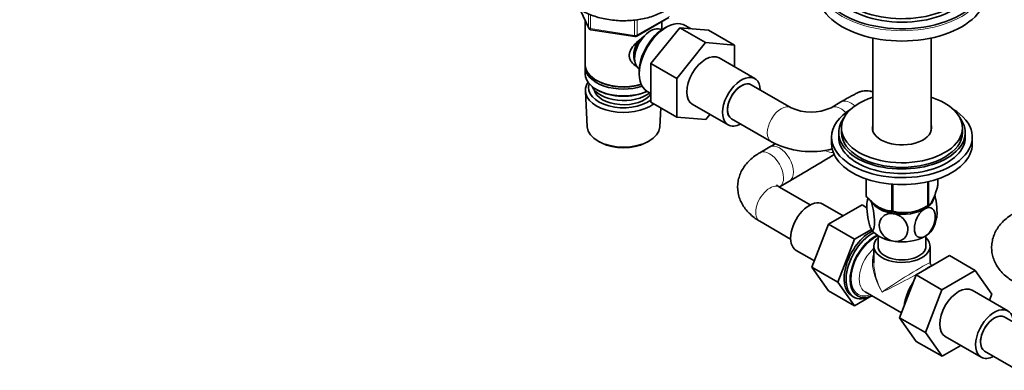
# Model space of a CAD drawing. Units: millimetres. Extents: x 0 to 1478, y 0 to 1758.
# Drawn here: x 0 to 350, y 184 to 309 of the extents above; entities that cross this region are included whole.
import ezdxf
from ezdxf import colors
from ezdxf.entities.mleader import LeaderData, LeaderLine
from ezdxf.math import Vec2, Vec3

# ---------------------------------------------------------------- set-up
doc = ezdxf.new("R2010")
doc.units = ezdxf.units.MM
doc.layers.add('DV6_Défaut', color=7, linetype='Continuous')
doc.layers.add('Défaut', color=7, linetype='Continuous')

# ---------------------------------------------------------------- blocks, each defined once
blk = doc.blocks.new('_DOT')
at = {"color": 0}
blk.add_line((0, 0), (-1, 0), dxfattribs=at)
at = {"color": 0, "const_width": 0.333}
blk.add_lwpolyline([(-0.1665, 0, 1), (0.1665, 0, 1)], format="xyb", close=True, dxfattribs=at)
blk = doc.blocks.new('SE5')
at = {"layer": 'DV6_Défaut', "color": 7, "linetype": 'Continuous', "lineweight": 35}
for p, q in [((199.29, 312.31), (202.31, 305.8)), ((201.05, 308.52), (201.05, 292.81)), ((219.34, 302.94), (230.77, 309.54)), ((228.25, 305.22), (228.25, 308.08)), ((203.07, 305.23), (218.68, 302.81)), ((224.41, 293.2), (234.66, 305.95)), ((228.27, 305.21), (228.27, 305.21)), ((230.26, 306.34), (229.37, 305.88)), ((234.66, 305.95), (243.86, 300.65)), ((234.66, 305.95), (244.92, 305.04)), ((238.45, 305.62), (236.83, 306.67)), ((244.92, 305.04), (254.11, 299.73)), ((303.3, 302.28), (303.3, 269.34)), ((324, 269.34), (324, 302.28)), ((233.6, 287.89), (243.86, 300.65)), ((243.86, 300.65), (254.11, 299.73)), ((254.11, 299.73), (254.11, 292.03)), ((261.33, 287.85), (248.61, 295.2)), ((201.05, 292), (201.05, 289.55)), ((220.27, 291.36), (220.27, 291.36)), ((224.41, 293.2), (233.6, 287.89)), ((224.41, 279.49), (224.41, 293.2)), ((205.04, 287.26), (205.39, 287.06)), ((220.25, 290.07), (220.28, 289.07)), ((233.6, 274.19), (233.6, 287.89)), ((205.04, 284), (205.39, 283.79)), ((274.23, 277.52), (260.08, 285.69)), ((201.11, 283.43), (201.79, 270.7)), ((223.29, 283.21), (224.41, 282.64)), ((224.41, 279.49), (233.6, 274.19)), ((227.51, 270.7), (227.88, 277.49)), ((239.11, 278.75), (251.83, 271.4)), ((291.97, 279.57), (288.44, 277.52)), ((243.88, 273.34), (233.6, 274.19)), ((245.34, 275.15), (243.88, 273.34)), ((253.08, 273.57), (267.23, 265.4)), ((292.15, 270.36), (292.15, 268.73)), ((335.15, 268.73), (335.15, 270.36)), ((288.65, 267.09), (288.65, 264.64)), ((291.15, 268.73), (291.15, 267.09)), ((336.15, 267.09), (336.15, 268.73)), ((338.65, 264.64), (338.65, 267.09)), ((205.98, 265.44), (206.82, 265)), ((222.48, 265), (223.33, 265.44)), ((266.66, 263.56), (263.12, 261.52)), ((300.86, 246.24), (300.86, 252.24)), ((300.93, 246.08), (300.93, 252.22)), ((326.43, 250.03), (326.43, 252.24)), ((270.12, 249.4), (273.66, 251.44)), ((281.06, 242.96), (270.12, 249.27)), ((310.1, 240.79), (310.1, 250.36)), ((310.36, 240.75), (310.36, 250.34)), ((322.88, 242.69), (322.88, 251.23)), ((323.08, 242.8), (323.08, 251.28)), ((292.74, 239.1), (285.52, 243.27)), ((299.44, 242.97), (287.58, 236.12)), ((301.19, 241.96), (299.44, 242.97)), ((305.81, 241.93), (305.91, 241.88)), ((321.39, 241.88), (322.52, 242.49)), ((263.12, 237.15), (274.06, 230.84)), ((287.58, 236.12), (281.66, 220.86)), ((296.77, 230.81), (287.58, 236.12)), ((302.79, 234.29), (296.77, 230.81)), ((305.15, 232), (305.15, 228.31)), ((322.15, 228.31), (322.15, 232)), ((296.77, 230.81), (290.85, 215.56)), ((303.65, 228.31), (303.65, 222.41)), ((323.65, 222.41), (323.65, 228.31)), ((276.02, 226.82), (282.51, 223.07)), ((318.66, 218.14), (330.53, 224.99)), ((330.53, 224.99), (339.72, 219.68)), ((281.66, 220.86), (287.58, 212.44)), ((290.85, 215.56), (281.66, 220.86)), ((323.9, 221.25), (323.19, 220.84)), ((324.29, 221.46), (324.15, 221.55)), ((312.78, 202.88), (318.66, 218.14)), ((318.66, 218.14), (327.85, 212.83)), ((327.85, 212.83), (339.72, 219.68)), ((339.72, 219.68), (345.64, 211.26)), ((290.85, 215.56), (296.77, 207.13)), ((296.77, 207.13), (287.58, 212.44)), ((296.77, 207.13), (302.23, 210.29)), ((300.52, 212.1), (313.46, 204.63)), ((321.98, 197.57), (327.85, 212.83)), ((351.28, 205.31), (338.55, 212.66)), ((345.64, 211.26), (344.78, 209.06)), ((364.17, 194.98), (350.03, 203.14)), ((312.78, 202.88), (321.98, 197.57)), ((318.69, 194.48), (312.78, 202.88)), ((327.88, 189.17), (321.98, 197.57)), ((329.05, 196.2), (341.78, 188.85)), ((318.69, 194.48), (327.88, 189.17)), ((334.55, 193.02), (327.88, 189.17)), ((343.03, 191.02), (357.17, 182.85))]:
    blk.add_line(p, q, dxfattribs=at)
at = {"layer": 'DV6_Défaut', "color": 7, "linetype": 'Continuous', "lineweight": 18}
for p, q in [((199.38, 312.26), (202.26, 306.07)), ((202.26, 306.07), (202.26, 310.86)), ((202.96, 310.55), (202.96, 305.66)), ((218.58, 303.24), (218.58, 308.66)), ((219.54, 303.39), (230.97, 309.99)), ((219.54, 308.8), (219.54, 303.39)), ((202.96, 305.66), (218.58, 303.24))]:
    blk.add_line(p, q, dxfattribs=at)
at = {"layer": 'DV6_Défaut', "color": 7, "linetype": 'Continuous', "lineweight": 35}
for centre, radius, start, end in [((203.22, 306.22), 1, 204.8961, 261.206), ((218.84, 303.8), 1, 261.206, 300), ((281.33, 292.52), 16.59, 244.643, 295.357), ((-53.48, 817.46), 639.76, 300.02672, 300.22486), ((281.33, 292.29), 30.37, 242.3212, 284.6331), ((-51.55, 814.23), 650, 300.0218, 301.65579), ((314.47, 241.96), 13.36, 165.113, 169.3098), ((314.43, 255.91), 15.69, 254.9896, 302.5984), ((312.93, 240.75), 13.25, 331.9959, 349.2709), ((324.65, 222.41), 1, 184.2005, 235.9317)]:
    blk.add_arc(centre, radius, start, end, dxfattribs=at)
for centre, major_axis, start_param, end_param in [((313.65, 323.6), (25.03, 0), 2.825034, 6.283185), ((313.65, 322.62), (-25.5, 0), 0, 3.422772), ((313.65, 318.53), (-30, 0), 0, 3.141593), ((313.65, 322.62), (29.5, 0), 3.594804, 5.921059), ((229.85, 295.06), (-6.77, -11.73), 3.110715, 6.283185), ((224.27, 298.28), (4, 6.93), 0, 3.141593), ((229.01, 295.55), (6.2, 10.74), 0.743553, 2.39804), ((223.21, 298.9), (3.5, 6.06), 1.524343, 2.780226), ((223.21, 298.9), (3.08, 5.33), 1.159538, 2.161045), ((243.86, 286.98), (-4.75, -8.23), 3.141593, 6.283185), ((214.65, 292.81), (13.6, 0), 3.141593, 5.193357), ((214.65, 292), (-13.6, 0), 6.231169, 6.283185), ((214.65, 292), (-13.6, 0), 0, 2.081281), ((214.65, 289.55), (13.6, 0), 3.141593, 5.375526), ((214.65, 292.41), (-13.1, 0), 0.785398, 2.07447), ((256.58, 279.63), (-4.75, -8.23), 2.399184, 6.283185), ((214.65, 283.67), (-13.55, 0), 5.903545, 6.283185), ((214.65, 283.67), (-13.55, 0), 0, 2.488453), ((214.65, 284.65), (12.4, 0), 2.946473, 5.618225), ((214.65, 286.69), (-11.5, 0), 0.250403, 2.523205), ((214.65, 284.65), (-10.52, 0), 0.123698, 2.759726), ((214.65, 289.14), (-13.1, 0), 0.785398, 2.267591), ((256.58, 279.63), (-3.5, -6.06), 3.141593, 6.283185), ((256.58, 279.63), (3.5, 6.06), 0, 3.141593), ((229.85, 295.06), (-6.77, -11.73), 0, 0.030878), ((313.65, 270.36), (21.5, 0), 2.073042, 6.283185), ((313.65, 270.36), (21.5, 0), 0, 1.06855), ((313.65, 267.09), (-25, 0), 5.523704, 6.283185), ((313.65, 267.09), (-25, 0), 0, 3.901074), ((313.65, 268.73), (-22.5, 0), 5.86232, 6.283185), ((313.65, 268.73), (-22.5, 0), 0, 3.562458), ((214.65, 270.93), (12.87, 0), 3.172471, 6.252307), ((256.58, 279.63), (-4.75, -8.23), 0, 0.742409), ((313.65, 270.36), (10.5, 0), 2.97236, 6.283185), ((313.65, 268.73), (10.5, 0), -3.310825, -3.27669), ((313.65, 268.73), (-10.5, 0), -0.169233, -0.135098), ((313.65, 270.36), (10.5, 0), 0, 0.169233), ((313.65, 268.73), (10.5, 0), 0.135098, 0.169233), ((313.65, 268.73), (-10.5, 0), 3.27669, 3.310825), ((313.65, 267.09), (-22.5, 0), 0, 3.141593), ((313.65, 268.73), (21.5, 0), 3.141593, 6.283185), ((214.65, 269.95), (-11.61, 0), 0.83107, 2.310522), ((313.65, 264.64), (-25, 0), 0, 3.141593), ((313.65, 248.13), (-13.2, 0), 0.251331, 0.272268), ((313.65, 246.27), (-11.5, 0), 2.356194, 3.071978), ((280.77, 235.05), (4.75, 8.23), 0, 3.141593), ((313.65, 246.27), (-11.5, 0), 0.327418, 1.308997), ((313.65, 246.68), (11.36, 0), 3.962907, 5.461871), ((313.65, 246.27), (11.5, 0), 4.45059, 5.497787), ((313.65, 248.13), (13.2, 0), -0.795867, -0.77493), ((313.65, 248.13), (-13.2, 0), 1.298528, 1.319465), ((313.65, 236.48), (-11.5, 0), 0.261799, 1.308997), ((313.65, 236.48), (-11.5, 0), 2.356194, 2.851952), ((302.69, 222.39), (6.8, 11.78), 0.736423, 3.141593), ((303.39, 221.98), (6.8, 11.78), 0.761237, 3.886288), ((304.1, 221.57), (-6.3, -10.91), 3.848509, 6.283185), ((313.65, 228.31), (-10, 0), 5.728374, 6.283185), ((313.65, 228.31), (-10, 0), 0, 3.696404), ((313.65, 236.48), (11.5, 0), 4.45059, 5.497787), ((313.65, 228.31), (-8.5, 0), 0, 3.141593), ((323.19, 210.55), (6.3, 10.91), 0.785398, 0.91147), ((323.9, 210.14), (-6.8, -11.78), 3.805649, 4.048333), ((323.19, 210.55), (6.3, 10.91), 1.472044, 2.201558), ((323.9, 210.14), (-6.8, -11.78), 4.716292, 5.240496), ((333.8, 204.43), (-4.75, -8.23), 3.141593, 6.283185), ((304.1, 221.57), (-6.3, -10.91), 0, 0.65401), ((346.53, 197.08), (-4.75, -8.23), 2.399184, 6.283185), ((346.53, 197.08), (3.5, 6.06), 0, 3.141593), ((346.53, 197.08), (-3.5, -6.06), 3.141593, 6.283185), ((346.53, 197.08), (-4.75, -8.23), 0, 0.742409)]:
    blk.add_ellipse(centre, major_axis=major_axis, ratio=0.57735, start_param=start_param, end_param=end_param, dxfattribs=at)
at = {"layer": 'DV6_Défaut', "color": 7, "linetype": 'Continuous', "lineweight": 18}
for centre, major_axis, ratio, start_param, end_param in [((313.65, 322.21), (-30, 0), 0.57735, 0, 3.141593), ((203.22, 306.22), (-1, 0), 0.57735, 0.261799, 1.308997), ((203.22, 306.22), (0.907, 0.421), 0.788675, 2.790713, 3.141593), ((203.22, 306.22), (0.153, 0.988), 0.211325, 2.202711, 3.141593), ((218.84, 303.8), (-1, 0), 0.57735, 1.308997, 2.356194), ((218.84, 303.8), (0.153, 0.988), 0.211325, 2.202711, 3.141593), ((218.84, 303.8), (-0.5, 0.866), 0.57735, 3.141593, 3.926991), ((295.47, 273.5), (-3.5, 6.06), 0.57735, 5.204424, 6.283185), ((270.73, 271.46), (3.5, 6.06), 0.57735, 0.005812, 3.141158), ((291.94, 271.46), (-3.5, 6.06), 0.57735, 5.134978, 6.277103), ((266.62, 255.46), (3.5, -6.06), 0.57735, 0.009946, 3.141573), ((270.16, 257.5), (3.5, -6.06), 0.57735, 0.000582, 3.141573), ((288.09, 268.25), (3.74, -5.92), 0.816277, 5.361583, 5.808654), ((266.62, 243.21), (3.5, 6.06), 0.57735, 0, 3.141593), ((304.1, 221.57), (6, 10.39), 0.57735, 0.650326, 3.727278), ((305.52, 220.76), (-5, -8.66), 0.57735, 4.194379, 6.283185), ((313.65, 216.06), (7.93, -12.56), 0.549263, 3.544416, 4.690757), ((313.65, 216.06), (6.92, -13.15), 0.549263, 3.948622, 4.73402), ((313.65, 216.06), (-10, -6.36), 0.041113, 3.115426, 5.471621), ((313.65, 216.06), (-10.51, -5.48), 0.041113, 2.833388, 3.163189), ((313.65, 216.06), (-10.51, -5.48), 0.041113, 0.811565, 2.483887), ((321.78, 211.37), (5, 8.66), 0.57735, 1.395532, 2.027936)]:
    blk.add_ellipse(centre, major_axis=major_axis, ratio=ratio, start_param=start_param, end_param=end_param, dxfattribs=at)
at = {"layer": 'DV6_Défaut', "color": 7, "linetype": 'Continuous', "lineweight": 35}
for points, knots in [([(200.01, 311.95), (200.39, 311.74), (201.34, 311.22), (203.23, 310.39), (205.58, 309.61), (208.1, 309.02), (210.72, 308.62), (213.4, 308.42), (216.11, 308.43), (218.79, 308.64), (221.4, 309.06), (223.9, 309.66), (226.26, 310.46), (228.22, 311.34), (229.34, 311.97), (229.78, 312.24)], [0, 0, 0, 0, 0.043273, 0.125142, 0.206951, 0.288664, 0.370291, 0.451861, 0.533408, 0.61497, 0.696575, 0.778262, 0.86007, 0.942032, 1, 1, 1, 1]), ([(219.61, 292.04), (219.53, 292.08), (218.69, 292.49), (217.62, 293.39), (216.85, 294.86), (216.64, 296.07), (216.85, 297.31), (217.62, 298.94), (219.29, 300.84), (221.05, 302.23), (221.98, 302.9), (222.07, 302.96)], [0, 0, 0, 0, 0.022117, 0.214206, 0.310551, 0.401884, 0.493245, 0.590012, 0.782321, 0.979038, 1, 1, 1, 1]), ([(303.3, 283.17), (303.3, 283.17), (302.93, 283.3), (302.21, 283.48), (301.15, 283.57), (300.2, 283.52), (299.41, 283.37), (298.78, 283.19), (298.31, 283.02), (297.93, 282.85), (297.5, 282.65), (296.93, 282.35), (296.07, 281.89), (294.92, 281.25), (293.54, 280.47), (292.55, 279.9), (291.97, 279.57)], [0, 0, 0, 0, 0.000003, 0.063316, 0.121516, 0.174108, 0.219842, 0.258301, 0.294775, 0.337104, 0.394947, 0.494953, 0.623749, 0.747173, 0.877297, 1, 1, 1, 1]), ([(263.12, 261.52), (262.66, 261.24), (261.58, 260.59), (259.91, 259.28), (258.34, 257.66), (257.11, 255.96), (256.17, 254.16), (255.52, 252.22), (255.2, 250.19), (255.24, 248.12), (255.61, 246.11), (256.31, 244.2), (257.3, 242.41), (258.58, 240.74), (260.13, 239.21), (261.72, 238), (262.7, 237.4), (263.12, 237.15)], [0, 0, 0, 0, 0.046472, 0.128958, 0.200878, 0.270061, 0.336924, 0.402144, 0.472351, 0.540626, 0.607756, 0.674517, 0.74196, 0.811081, 0.8827, 0.957238, 1, 1, 1, 1]), ([(270.12, 249.27), (269.98, 249.36), (269.62, 249.58), (269.21, 249.92), (269.07, 250.09), (269.06, 250.11), (269.06, 250.11)], [0, 0, 0, 0, 0.184249, 0.524986, 0.871145, 1, 1, 1, 1]), ([(323.08, 242.8), (323.34, 242.97), (323.61, 243.22), (324.03, 243.77), (324.17, 243.98), (324.39, 244.35), (324.46, 244.48), (324.61, 244.76), (324.68, 244.91), (325.05, 245.7), (325.33, 246.44), (325.75, 247.7), (325.89, 248.15), (326.17, 249.07), (326.3, 249.54), (326.43, 250.03)], [0, 0, 0, 0, 0.25, 0.25, 0.375, 0.375, 0.4375, 0.4375, 0.5, 0.5, 0.75, 0.75, 0.875, 0.875, 1, 1, 1, 1]), ([(300.93, 246.08), (301.29, 245.68), (301.66, 245.29), (302.4, 244.53), (302.78, 244.16), (303.55, 243.49), (303.93, 243.17), (304.52, 242.74), (304.72, 242.6), (305.11, 242.34), (305.32, 242.21), (306.32, 241.63), (307.1, 241.31), (308.25, 241.01), (308.63, 240.93), (309.38, 240.83), (309.74, 240.8), (310.1, 240.79)], [0, 0, 0, 0, 0.125, 0.125, 0.25, 0.25, 0.375, 0.375, 0.4375, 0.4375, 0.5, 0.5, 0.75, 0.75, 0.875, 0.875, 1, 1, 1, 1]), ([(302.54, 234.76), (302.35, 235.17), (302.16, 235.73), (301.81, 237.02), (301.66, 237.74), (301.3, 239.92), (301.17, 241.41), (301.18, 243.83), (301.3, 244.74), (301.6, 245.23), (301.65, 245.29), (301.71, 245.32)], [0, 0, 0, 0, 0.1560841, 0.1560841, 0.3121682, 0.3121682, 0.6243363, 0.6243363, 0.9365045, 0.9365045, 1, 1, 1, 1]), ([(325.97, 238.24), (326.07, 238.72), (326.12, 239.39), (326.12, 241.37), (325.99, 242.85), (325.63, 245.03), (325.48, 245.74), (325.3, 246.39), (325.3, 246.4), (325.3, 246.41)], [0, 0, 0, 0, 0.299484, 0.299484, 0.764115, 0.764115, 0.99643, 0.99643, 1, 1, 1, 1]), ([(302.54, 244.55), (302.73, 244.14), (302.92, 243.58), (303.26, 242.3), (303.41, 241.59), (303.78, 239.39), (303.9, 237.91), (303.9, 235.51), (303.77, 234.57), (303.41, 233.97), (303.26, 233.9), (302.92, 234.09), (302.73, 234.35), (302.54, 234.76)], [0, 0, 0, 0, 0.125, 0.125, 0.25, 0.25, 0.5, 0.5, 0.75, 0.75, 0.875, 0.875, 1, 1, 1, 1]), ([(321.78, 231.78), (320.72, 231.17), (319.73, 231.22), (318.4, 232.31), (318.05, 233.33), (318.05, 235.74), (318.4, 237.15), (319.4, 239.11), (319.8, 239.74), (320.74, 240.83), (321.25, 241.28), (321.78, 241.58)], [0, 0, 0, 0, 0.25, 0.25, 0.5, 0.5, 0.75, 0.75, 0.875, 0.875, 1, 1, 1, 1]), ([(321.78, 241.58), (322.83, 242.18), (323.83, 242.14), (325.16, 241.04), (325.51, 240.03), (325.5, 237.62), (325.16, 236.22), (324.16, 234.24), (323.76, 233.62), (322.82, 232.53), (322.31, 232.08), (321.78, 231.78)], [0, 0, 0, 0, 0.25, 0.25, 0.5, 0.5, 0.75, 0.75, 0.875, 0.875, 1, 1, 1, 1]), ([(310.67, 230.06), (309.96, 230.17), (309.25, 230.43), (307.97, 231.18), (307.41, 231.66), (306.05, 233.27), (305.58, 234.56), (305.58, 236.96), (306.07, 238.1), (307.42, 239.27), (307.98, 239.58), (309.24, 239.93), (309.96, 239.97), (310.67, 239.86)], [0, 0, 0, 0, 0.125, 0.125, 0.25, 0.25, 0.5, 0.5, 0.75, 0.75, 0.875, 0.875, 1, 1, 1, 1]), ([(310.67, 239.86), (311.38, 239.75), (312.1, 239.49), (313.37, 238.74), (313.93, 238.26), (315.29, 236.66), (315.76, 235.37), (315.76, 232.96), (315.28, 231.83), (313.93, 230.65), (313.36, 230.34), (312.09, 229.99), (311.38, 229.95), (310.67, 230.06)], [0, 0, 0, 0, 0.125, 0.125, 0.25, 0.25, 0.5, 0.5, 0.75, 0.75, 0.875, 0.875, 1, 1, 1, 1]), ([(353.42, 240.01), (352.96, 239.73), (351.88, 239.07), (350.21, 237.76), (348.64, 236.14), (347.4, 234.44), (346.47, 232.64), (345.82, 230.71), (345.5, 228.68), (345.53, 226.6), (345.91, 224.6), (346.61, 222.69), (347.6, 220.9), (348.88, 219.23), (350.42, 217.7), (352.01, 216.49), (353, 215.89), (353.42, 215.63)], [0, 0, 0, 0, 0.046472, 0.128958, 0.200878, 0.270061, 0.336924, 0.402144, 0.472351, 0.540626, 0.607756, 0.674517, 0.74196, 0.811081, 0.8827, 0.957238, 1, 1, 1, 1])]:
    blk.add_open_spline(points, degree=3, knots=knots, dxfattribs=at)
blk.add_open_spline([(270.02, 249.33), (270.05, 249.35), (270.09, 249.37), (270.12, 249.4)], degree=3, dxfattribs=at)

msp = doc.modelspace()

# ---------------------------------------------------------------- block references
at = {"layer": 'Défaut'}
msp.add_blockref('SE5', (0, 0), dxfattribs=at)

# ---------------------------------------------------------------- leaders
at = {"layer": 'Défaut', "color": 7, "linetype": 'Continuous', "lineweight": 18}
ml = msp.add_multileader_mtext('Standard', dxfattribs=at)
ml.set_content('{\\pxsm0.9;\\fSolid Edge ISO|b1||i0||c0|p34;\\W1.;28/02/2017\\P}', color=256)
ml.set_leader_properties()
ml.set_arrow_properties(name='DOT')
ml.build(insert=Vec2(0, 0))
ml.multileader.update_dxf_attribs({"leader_type": 0, "dogleg_length": 0, "arrow_head_size": 12})
ctx = ml.context
ctx.base_point, ctx.char_height, ctx.arrow_head_size, ctx.landing_gap_size = Vec3(1390.41, 1750.71), 12, 12, 4.2
notes = []
notes.append((ctx, [(0, (0, 0, 0), (0, 0), (1, 0), 1, [])]))
ctx.mtext.insert = Vec3(1392.41, 1756.83)
ml = msp.add_multileader_mtext('Standard', dxfattribs=at)
ml.set_content('{\\pxsm0.9;\\fArial|b1||i0||c0|p34;\\W1.;25SGH\\P}', color=256)
ml.set_leader_properties()
ml.set_arrow_properties(name='DOT')
ml.build(insert=Vec2(0, 0))
ml.multileader.update_dxf_attribs({"leader_type": 0, "dogleg_length": 0, "arrow_head_size": 12})
ctx = ml.context
ctx.base_point, ctx.char_height, ctx.arrow_head_size, ctx.landing_gap_size = Vec3(24.31, 1749.46), 12, 12, 4.2
notes.append((ctx, [(0, (0, 0, 0), (0, 0), (1, 0), 1, [])]))
ctx.mtext.insert = Vec3(26.31, 1755.57)
for ctx, leaders in notes:
    for number, flags, end, landing, length, lines in leaders:
        leader = LeaderData()
        leader.index, (leader.has_last_leader_line, leader.has_dogleg_vector, leader.attachment_direction) = number, flags
        leader.last_leader_point, leader.dogleg_vector, leader.dogleg_length = Vec3(end), Vec3(landing), length
        for number, points, colour, breaks in lines:
            line = LeaderLine()
            line.index, line.vertices, line.color, line.breaks = number, Vec3.list(points), colors.encode_raw_color(colour), breaks
            leader.lines.append(line)
        ctx.leaders.append(leader)

doc.saveas('drawing.dxf')
